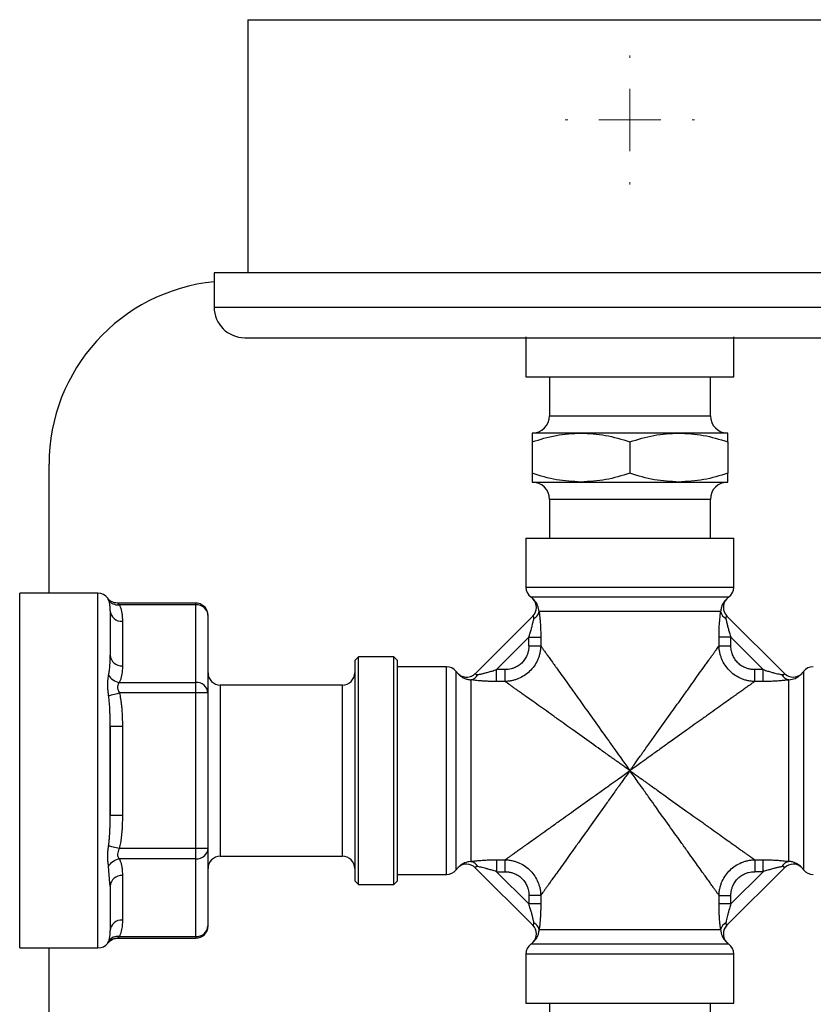
# Model space of a CAD drawing. Units: millimetres. Extents: x 17278 to 20039, y -631 to 1977.
# Drawn here: x 18090 to 18155, y 1582 to 1662 of the extents above; entities that cross this region are included whole.
import ezdxf

# ---------------------------------------------------------------- set-up
doc = ezdxf.new("R2010")
doc.units = ezdxf.units.MM
doc.layers.add('Dimensions', color=1, linetype='Continuous')
doc.styles.get("Standard").update_dxf_attribs({"font": 'arial.ttf'})
doc.dimstyles.get("Standard").update_dxf_attribs({"dimtxt": 0.18, "dimasz": 40, "dimexe": 0.18, "dimexo": 0.0625, "dimgap": 0.09, "dimtad": 0, "dimdec": 0, "dimzin": 0, "dimdsep": 46, "dimtxsty": 'Standard', "dimblk": 'ARCHTICK', "dimcen": 0.09, "dimadec": 0, "dimazin": 0, "dimtfac": 1, "dimtdec": 4, "dimtofl": 0, "dimtmove": 0, "dimatfit": 3, "dimfxl": 1, "dimtolj": 1, "dimtzin": 0, "dimarcsym": 0})

# ---------------------------------------------------------------- blocks, each defined once
blk = doc.blocks.new('SW_CENTERMARKSYMBOL_61')
at = {"color": 0, "linetype": 'Continuous', "lineweight": 0}
for p, q in [((0, 5.08), (0, 5.284)), ((0, 0), (0, 2.54)), ((-5.08, 0), (-5.284, 0)), ((0, 0), (-2.54, 0)), ((0, 0), (0, -2.54)), ((0, 0), (2.54, 0)), ((5.08, 0), (5.284, 0)), ((0, -5.08), (0, -5.284))]:
    blk.add_line(p, q, dxfattribs=at)
blk = doc.blocks.new('_ArchTick')
at = {"color": 0, "linetype": 'ByBlock', "const_width": 0.15}
blk.add_lwpolyline([(-0.5, -0.5), (0.5, 0.5)], dxfattribs=at)
blk = doc.blocks.new('*D513')
at = {"layer": 'Defpoints', "color": 0}
for p in [(17391.802, 1774.32), (17537.178, 1774.32), (18202.579, 992.21)]:
    blk.add_point(p, dxfattribs=at)
at = {"layer": 'Dimensions', "color": 0, "lineweight": -2}
for p, q in [((17537.116, 1774.32), (17391.622, 1774.32)), ((17391.802, 1774.32), (17391.802, 1405.235)), ((17391.802, 992.21), (17391.802, 1361.295)), ((18202.517, 992.21), (17391.622, 992.21))]:
    blk.add_line(p, q, dxfattribs=at)
at = {"layer": 'Dimensions', "color": 0, "lineweight": -2, "xscale": 40, "yscale": 40, "zscale": 40}
for p, rotation in [((17391.802, 1774.32), 90), ((17391.802, 992.21), 270)]:
    blk.add_blockref('_ArchTick', p, dxfattribs=dict(at, rotation=rotation))
at = {"layer": 'Dimensions', "color": 0, "insert": (17391.802, 1383.265), "char_height": 20, "attachment_point": 5, "rotation": 90}
blk.add_mtext('\\A1;782', dxfattribs=at)

msp = doc.modelspace()

# ---------------------------------------------------------------- linework, layer by layer
at = {"color": 7, "linetype": 'Continuous', "lineweight": 25}
for p, q in [((18108.829, 1662.06), (18108.829, 1641.36)), ((18106.079, 1641.36), (18106.079, 1638.56)), ((18174.079, 1641.36), (18106.079, 1641.36)), ((18131.579, 1636.128), (18131.579, 1632.86)), ((18148.579, 1632.86), (18148.579, 1636.128)), ((18131.579, 1632.86), (18148.579, 1632.86)), ((18133.499, 1632.86), (18133.499, 1629.68)), ((18146.659, 1629.68), (18146.659, 1632.86)), ((18136.079, 1628.26), (18132.079, 1628.26)), ((18144.079, 1628.26), (18136.079, 1628.26)), ((18148.079, 1628.26), (18144.079, 1628.26)), ((18132.079, 1627.545), (18132.079, 1624.974)), ((18140.079, 1627.545), (18140.079, 1624.974)), ((18148.079, 1627.545), (18148.079, 1624.974)), ((18092.579, 1615.16), (18092.579, 1625.71)), ((18132.079, 1624.26), (18136.079, 1624.26)), ((18136.079, 1624.26), (18144.079, 1624.26)), ((18144.079, 1624.26), (18148.079, 1624.26)), ((18133.499, 1622.84), (18133.499, 1619.66)), ((18146.659, 1619.66), (18146.659, 1622.84)), ((18131.579, 1619.66), (18131.579, 1615.66)), ((18131.579, 1619.66), (18148.579, 1619.66)), ((18148.579, 1615.66), (18148.579, 1619.66)), ((18096.579, 1615.16), (18090.179, 1615.16)), ((18104.579, 1614.362), (18098.176, 1614.362)), ((18104.579, 1614.228), (18098.329, 1614.228)), ((18104.579, 1607.877), (18104.579, 1614.228)), ((18105.579, 1607.011), (18105.579, 1613.362)), ((18147.502, 1613.66), (18132.656, 1613.66)), ((18098.579, 1612.872), (18098.579, 1609.232)), ((18132.143, 1613.303), (18127.429, 1608.588)), ((18152.722, 1608.596), (18148.015, 1613.303)), ((18129.176, 1608.921), (18131.818, 1611.563)), ((18131.818, 1611.563), (18132.79, 1611.563)), ((18131.818, 1610.865), (18131.818, 1611.563)), ((18132.79, 1611.563), (18132.79, 1610.865)), ((18147.368, 1610.865), (18147.368, 1611.563)), ((18148.34, 1611.563), (18147.368, 1611.563)), ((18148.34, 1610.865), (18148.34, 1611.563)), ((18148.34, 1611.563), (18150.982, 1608.921)), ((18131.818, 1610.865), (18132.79, 1610.865)), ((18097.65, 1609.786), (18097.578, 1609.901)), ((18117.879, 1609.96), (18117.579, 1609.66)), ((18117.579, 1609.66), (18117.579, 1591.66)), ((18120.779, 1609.96), (18117.879, 1609.96)), ((18117.879, 1591.36), (18117.879, 1609.96)), ((18121.079, 1609.66), (18120.779, 1609.96)), ((18120.779, 1591.36), (18120.779, 1609.96)), ((18121.079, 1591.66), (18121.079, 1609.66)), ((18125.079, 1609.16), (18121.079, 1609.16)), ((18129.176, 1607.949), (18129.176, 1608.921)), ((18129.874, 1608.921), (18129.176, 1608.921)), ((18129.874, 1607.949), (18129.874, 1608.921)), ((18150.284, 1607.949), (18150.284, 1608.921)), ((18150.982, 1608.921), (18150.284, 1608.921)), ((18150.982, 1607.949), (18150.982, 1608.921)), ((18098.329, 1607.877), (18104.579, 1607.877)), ((18104.579, 1607.011), (18104.579, 1607.877)), ((18127.079, 1608.083), (18127.079, 1593.237)), ((18129.874, 1607.949), (18129.176, 1607.949)), ((18150.982, 1607.949), (18150.284, 1607.949)), ((18153.079, 1593.237), (18153.079, 1608.083)), ((18104.579, 1607.011), (18098.329, 1607.011)), ((18104.579, 1594.309), (18104.579, 1607.011)), ((18105.286, 1607.011), (18104.579, 1607.011)), ((18105.579, 1607.011), (18105.286, 1607.011)), ((18105.579, 1594.309), (18105.579, 1607.011)), ((18116.579, 1607.66), (18106.579, 1607.66)), ((18097.579, 1604.3), (18098.579, 1604.3)), ((18097.579, 1597.02), (18097.579, 1604.3)), ((18098.579, 1604.3), (18098.579, 1597.02)), ((18097.579, 1597.02), (18098.579, 1597.02)), ((18098.329, 1594.309), (18104.579, 1594.309)), ((18104.579, 1593.443), (18104.579, 1594.309)), ((18104.579, 1594.309), (18105.579, 1594.309)), ((18105.579, 1587.958), (18105.579, 1594.309)), ((18104.579, 1593.443), (18098.329, 1593.443)), ((18104.579, 1587.092), (18104.579, 1593.443)), ((18106.579, 1593.66), (18116.579, 1593.66)), ((18129.176, 1593.37), (18129.874, 1593.37)), ((18129.176, 1593.37), (18129.176, 1592.398)), ((18129.874, 1592.398), (18129.874, 1593.37)), ((18150.284, 1593.37), (18150.982, 1593.37)), ((18150.284, 1593.37), (18150.284, 1592.398)), ((18150.982, 1592.398), (18150.982, 1593.37)), ((18127.436, 1592.724), (18132.143, 1588.017)), ((18129.176, 1592.398), (18129.874, 1592.398)), ((18131.818, 1589.757), (18129.176, 1592.398)), ((18148.015, 1588.017), (18152.722, 1592.724)), ((18150.982, 1592.398), (18148.34, 1589.757)), ((18150.982, 1592.398), (18150.284, 1592.398)), ((18098.579, 1592.088), (18098.579, 1588.447)), ((18117.579, 1591.66), (18117.879, 1591.36)), ((18120.779, 1591.36), (18121.079, 1591.66)), ((18121.079, 1592.16), (18125.079, 1592.16)), ((18097.579, 1591.221), (18097.563, 1591.428)), ((18097.578, 1591.423), (18097.65, 1591.542)), ((18117.879, 1591.36), (18120.779, 1591.36)), ((18132.79, 1590.455), (18131.818, 1590.455)), ((18131.818, 1590.455), (18131.818, 1589.757)), ((18132.79, 1590.455), (18132.79, 1589.757)), ((18147.368, 1589.757), (18147.368, 1590.455)), ((18147.368, 1590.455), (18148.34, 1590.455)), ((18148.34, 1589.757), (18148.34, 1590.455)), ((18132.79, 1589.757), (18131.818, 1589.757)), ((18148.34, 1589.757), (18147.368, 1589.757)), ((18132.656, 1587.66), (18147.502, 1587.66)), ((18098.176, 1586.958), (18104.579, 1586.958)), ((18098.329, 1587.092), (18104.579, 1587.092)), ((18104.579, 1587.092), (18104.579, 1586.958)), ((18090.179, 1586.16), (18096.579, 1586.16)), ((18092.579, 1562.766), (18092.579, 1586.16)), ((18097.509, 1586.698), (18097.577, 1586.752)), ((18131.579, 1585.66), (18131.579, 1581.66)), ((18148.579, 1581.66), (18148.579, 1585.66)), ((18131.579, 1581.66), (18148.579, 1581.66)), ((18133.499, 1581.66), (18133.499, 1578.48)), ((18146.659, 1578.48), (18146.659, 1581.66))]:
    msp.add_line(p, q, dxfattribs=at)
at = {"color": 8, "linetype": 'Continuous', "lineweight": 25}
for p, q in [((18108.829, 1662.06), (18139.925, 1662.06)), ((18139.925, 1662.06), (18171.329, 1662.06)), ((18106.079, 1638.56), (18174.079, 1638.56)), ((18133.499, 1629.68), (18146.659, 1629.68)), ((18146.659, 1622.84), (18133.499, 1622.84)), ((18090.179, 1586.16), (18090.179, 1615.159)), ((18096.579, 1586.16), (18096.579, 1615.16)), ((18131.579, 1615.66), (18148.579, 1615.66)), ((18097.454, 1614.61), (18097.382, 1614.753)), ((18104.579, 1614.228), (18104.579, 1614.362)), ((18131.98, 1614.86), (18148.179, 1614.86)), ((18147.368, 1611.563), (18147.392, 1612.479)), ((18125.079, 1592.16), (18125.079, 1609.16)), ((18125.879, 1592.56), (18125.879, 1608.76)), ((18154.279, 1608.76), (18154.279, 1592.56)), ((18106.579, 1607.659), (18106.579, 1593.66)), ((18116.579, 1593.66), (18116.579, 1607.66)), ((18097.563, 1591.428), (18097.454, 1592.847)), ((18148.179, 1586.46), (18131.979, 1586.46)), ((18148.579, 1585.66), (18131.579, 1585.66))]:
    msp.add_line(p, q, dxfattribs=at)
at = {"color": 7, "linetype": 'Continuous', "lineweight": 25, "flags": 128}
msp.add_lwpolyline([(18147.368, 1610.865), (18147.421, 1610.865), (18147.499, 1610.865), (18147.6, 1610.865), (18147.722, 1610.865), (18147.861, 1610.865), (18148.013, 1610.865), (18148.174, 1610.865), (18148.34, 1610.865)], dxfattribs=at)
at = {"color": 7, "linetype": 'Continuous', "lineweight": 25}
for centre in [(17990.079, 1474.91), (18290.079, 1474.91)]:
    msp.add_circle(centre, 135, dxfattribs=at)
for centre, radius, start, end in [((18107.579, 1625.71), 15, 95.73917, 180), ((18108.579, 1638.56), 2.5, 180, 270), ((18132.079, 1629.68), 1.42, 270, 0), ((18148.079, 1629.68), 1.42, 180, 270), ((18132.079, 1622.84), 1.42, 0, 90), ((18148.079, 1622.84), 1.42, 90, 180), ((18096.579, 1614.16), 1, 36.45259, 90), ((18132.579, 1615.66), 1, 180, 233.1301), ((18147.579, 1615.66), 1, 306.8699, 0), ((18104.59, 1613.145), 1.082, 49.96278, 90.5701), ((18131.079, 1613.66), 1.5, 44.40525, 53.1301), ((18131.436, 1614.01), 1, 315, 44.40958), ((18148.722, 1614.01), 1, 135.59042, 225), ((18149.079, 1613.66), 1.5, 126.8699, 135.54988), ((18098.516, 1613.81), 0.94, 184.40128, 273.8116), ((18104.766, 1613.349), 0.813, 0.87949, 50.2436), ((18131.867, 1613.816), 0.804, 296.70261, 348.78445), ((18148.291, 1613.816), 0.804, 191.21284, 243.30009), ((18098.516, 1610.17), 0.94, 184.40172, 273.81117), ((18106.579, 1608.66), 1, 180, 270), ((18116.579, 1608.66), 1, 270, 0), ((18125.079, 1608.16), 1, 36.8699, 90), ((18127.079, 1609.66), 1.5, 216.8699, 225.54988), ((18126.923, 1608.872), 0.804, 281.2132, 333.29973), ((18153.235, 1608.872), 0.804, 206.70115, 258.78591), ((18153.429, 1609.303), 1, 225, 314.40958), ((18153.079, 1609.66), 1.5, 314.40525, 323.1301), ((18155.079, 1608.16), 1, 90, 143.1301), ((18104.641, 1606.938), 0.94, 4.40199, 93.81132), ((18104.766, 1594.321), 0.813, 309.75597, 359.11986), ((18104.59, 1594.525), 1.082, 269.42863, 310.04063), ((18106.579, 1592.66), 1, 90, 180), ((18116.579, 1592.66), 1, 0, 90), ((18126.923, 1592.448), 0.804, 26.70172, 78.78534), ((18153.235, 1592.448), 0.804, 101.21555, 153.29739), ((18125.079, 1593.16), 1, 270, 323.1301), ((18127.079, 1591.66), 1.5, 134.40525, 143.1301), ((18126.729, 1592.017), 1, 45, 134.40958), ((18153.429, 1592.017), 1, 45.59042, 135), ((18153.079, 1591.66), 1.5, 36.8699, 45.54988), ((18155.079, 1593.16), 1, 216.8699, 270), ((18098.516, 1591.149), 0.94, 86.1884, 175.59872), ((18098.516, 1587.509), 0.94, 86.1884, 175.59872), ((18104.579, 1587.958), 1, 270, 0), ((18104.641, 1588.03), 0.94, 266.18868, 355.59801), ((18131.436, 1587.31), 1, 315.59042, 45), ((18131.867, 1587.503), 0.804, 11.2179, 63.29504), ((18148.291, 1587.503), 0.804, 116.70225, 168.78481), ((18148.722, 1587.31), 1, 135, 224.40958), ((18098.178, 1585.958), 1, 90, 143.06899), ((18098.182, 1586.237), 0.867, 80.22647, 147.05466), ((18096.579, 1587.16), 1, 270, 323.04131), ((18132.579, 1585.66), 1, 126.8699, 180), ((18131.079, 1587.66), 1.5, 306.8699, 315.54988), ((18149.079, 1587.66), 1.5, 224.40525, 233.1301), ((18147.579, 1585.66), 1, 0, 53.1301)]:
    msp.add_arc(centre, radius, start, end, dxfattribs=at)
for points, knots in [([(18108.579, 1636.06), (18108.579, 1636.06), (18111.898, 1636.06), (18123.712, 1636.06), (18131.725, 1636.06), (18140.079, 1636.06)], [0, 0, 0, 0, 0.5, 0.5, 1, 1, 1, 1]), ([(18140.079, 1636.06), (18148.433, 1636.06), (18156.446, 1636.06), (18168.26, 1636.06), (18171.579, 1636.06), (18171.579, 1636.06)], [0, 0, 0, 0, 0.5, 0.5, 1, 1, 1, 1]), ([(18132.079, 1627.545), (18132.729, 1627.745), (18134.04, 1628.148), (18135.395, 1628.222), (18136.079, 1628.26)], [0, 0, 0, 0, 0.495456, 1, 1, 1, 1]), ([(18132.079, 1628.26), (18132.079, 1628.224), (18132.079, 1628.151), (18132.079, 1627.749), (18132.079, 1627.545)], [0, 0, 0, 0, 0.494504, 1, 1, 1, 1]), ([(18136.079, 1628.26), (18136.749, 1628.224), (18138.105, 1628.151), (18139.416, 1627.749), (18140.079, 1627.545)], [0, 0, 0, 0, 0.494514, 1, 1, 1, 1]), ([(18140.079, 1627.545), (18140.729, 1627.745), (18142.04, 1628.148), (18143.395, 1628.222), (18144.079, 1628.26)], [0, 0, 0, 0, 0.495456, 1, 1, 1, 1]), ([(18144.079, 1628.26), (18144.749, 1628.224), (18146.105, 1628.151), (18147.416, 1627.749), (18148.079, 1627.545)], [0, 0, 0, 0, 0.494514, 1, 1, 1, 1]), ([(18148.079, 1627.545), (18148.079, 1627.745), (18148.079, 1628.148), (18148.079, 1628.222), (18148.079, 1628.26)], [0, 0, 0, 0, 0.495457, 1, 1, 1, 1]), ([(18136.079, 1624.26), (18135.409, 1624.296), (18134.053, 1624.369), (18132.742, 1624.771), (18132.079, 1624.974)], [0, 0, 0, 0, 0.494515, 1, 1, 1, 1]), ([(18132.079, 1624.974), (18132.079, 1624.775), (18132.079, 1624.372), (18132.079, 1624.297), (18132.079, 1624.26)], [0, 0, 0, 0, 0.495458, 1, 1, 1, 1]), ([(18140.079, 1624.974), (18139.429, 1624.775), (18138.118, 1624.372), (18136.763, 1624.297), (18136.079, 1624.26)], [0, 0, 0, 0, 0.495458, 1, 1, 1, 1]), ([(18144.079, 1624.26), (18143.409, 1624.296), (18142.053, 1624.369), (18140.742, 1624.771), (18140.079, 1624.974)], [0, 0, 0, 0, 0.494515, 1, 1, 1, 1]), ([(18148.079, 1624.974), (18147.429, 1624.775), (18146.118, 1624.372), (18144.763, 1624.297), (18144.079, 1624.26)], [0, 0, 0, 0, 0.495458, 1, 1, 1, 1]), ([(18148.079, 1624.26), (18148.079, 1624.296), (18148.079, 1624.369), (18148.079, 1624.771), (18148.079, 1624.974)], [0, 0, 0, 0, 0.4945048, 1, 1, 1, 1]), ([(18098.184, 1614.362), (18098.093, 1614.368), (18097.905, 1614.38), (18097.662, 1614.477), (18097.476, 1614.607), (18097.416, 1614.698), (18097.388, 1614.741)], [0, 0, 0, 0, 0.244882, 0.501515, 0.763528, 1, 1, 1, 1]), ([(18097.579, 1613.738), (18097.579, 1613.796), (18097.578, 1613.911), (18097.57, 1614.073), (18097.555, 1614.225), (18097.532, 1614.364), (18097.501, 1614.492), (18097.469, 1614.572), (18097.454, 1614.61)], [0, 0, 0, 0, 0.18321, 0.361006, 0.533465, 0.698141, 0.853655, 1, 1, 1, 1]), ([(18097.454, 1614.61), (18097.524, 1614.49), (18097.641, 1614.376), (18097.953, 1614.232), (18098.145, 1614.205), (18098.329, 1614.228)], [0, 0, 0, 0, 0.5, 0.5, 1, 1, 1, 1]), ([(18098.329, 1614.228), (18098.347, 1614.189), (18098.384, 1614.109), (18098.429, 1613.986), (18098.469, 1613.857), (18098.502, 1613.722), (18098.541, 1613.52), (18098.573, 1613.236), (18098.577, 1612.999), (18098.579, 1612.872)], [0, 0, 0, 0, 0.0877925, 0.1794863, 0.2751838, 0.374975, 0.4789393, 0.7217018, 1, 1, 1, 1]), ([(18105.335, 1614.016), (18105.24, 1614.104), (18105.094, 1614.238), (18104.825, 1614.344), (18104.668, 1614.349), (18104.58, 1614.353)], [0, 0, 0, 0, 0.451034, 0.690707, 1, 1, 1, 1]), ([(18132.656, 1613.66), (18132.628, 1613.837), (18132.58, 1614.14), (18132.406, 1614.426), (18132.331, 1614.512), (18132.312, 1614.533)], [0, 0, 0, 0, 0.510113, 0.87618, 1, 1, 1, 1]), ([(18147.842, 1614.531), (18147.833, 1614.522), (18147.769, 1614.45), (18147.644, 1614.246), (18147.535, 1613.955), (18147.513, 1613.761), (18147.502, 1613.66)], [0, 0, 0, 0, 0.060498, 0.443634, 0.712161, 1, 1, 1, 1]), ([(18105.578, 1613.362), (18105.568, 1613.476), (18105.548, 1613.717), (18105.408, 1613.914), (18105.335, 1614.016)], [0, 0, 0, 0, 0.4787586, 1, 1, 1, 1]), ([(18132.656, 1613.66), (18132.66, 1613.628), (18132.669, 1613.563), (18132.682, 1613.459), (18132.695, 1613.348), (18132.707, 1613.231), (18132.72, 1613.106), (18132.732, 1612.975), (18132.749, 1612.756), (18132.77, 1612.438), (18132.787, 1612.009), (18132.789, 1611.714), (18132.79, 1611.563)], [0, 0, 0, 0, 0.057526, 0.115806, 0.175073, 0.235548, 0.297442, 0.360947, 0.426246, 0.609201, 0.799563, 1, 1, 1, 1]), ([(18147.392, 1612.479), (18147.405, 1612.677), (18147.433, 1613.11), (18147.478, 1613.467), (18147.502, 1613.66)], [0, 0, 0, 0, 0.458235, 1, 1, 1, 1]), ([(18131.818, 1611.563), (18131.838, 1611.624), (18131.877, 1611.744), (18131.931, 1611.918), (18131.98, 1612.081), (18132.024, 1612.233), (18132.062, 1612.374), (18132.106, 1612.541), (18132.151, 1612.728), (18132.195, 1612.928), (18132.218, 1613.043), (18132.228, 1613.098)], [0, 0, 0, 0, 0.116753, 0.226599, 0.32957, 0.425705, 0.515052, 0.597669, 0.745937, 0.879744, 1, 1, 1, 1]), ([(18132.228, 1613.098), (18132.23, 1613.112), (18132.234, 1613.141), (18132.232, 1613.179), (18132.224, 1613.213), (18132.21, 1613.242), (18132.186, 1613.274), (18132.161, 1613.293), (18132.146, 1613.302), (18132.144, 1613.302), (18132.143, 1613.303)], [0, 0, 0, 0, 0.081745, 0.166035, 0.255193, 0.357187, 0.475809, 0.710121, 0.875349, 1, 1, 1, 1]), ([(18148.015, 1613.303), (18148.014, 1613.302), (18148.013, 1613.302), (18148, 1613.295), (18147.977, 1613.279), (18147.953, 1613.249), (18147.935, 1613.215), (18147.922, 1613.168), (18147.927, 1613.12), (18147.93, 1613.098)], [0, 0, 0, 0, 0.114793, 0.25445, 0.487464, 0.615478, 0.723289, 0.867013, 1, 1, 1, 1]), ([(18147.93, 1613.098), (18147.936, 1613.068), (18147.947, 1613.006), (18147.969, 1612.904), (18147.993, 1612.791), (18148.022, 1612.668), (18148.054, 1612.535), (18148.091, 1612.393), (18148.146, 1612.19), (18148.227, 1611.911), (18148.301, 1611.685), (18148.34, 1611.563)], [0, 0, 0, 0, 0.0670212, 0.1385696, 0.2148547, 0.2960495, 0.3822972, 0.4737175, 0.5704108, 0.7684693, 1, 1, 1, 1]), ([(18132.79, 1610.865), (18132.787, 1610.809), (18132.783, 1610.699), (18132.766, 1610.537), (18132.741, 1610.381), (18132.709, 1610.23), (18132.67, 1610.086), (18132.626, 1609.949), (18132.578, 1609.819), (18132.468, 1609.561), (18132.258, 1609.196), (18131.897, 1608.776), (18131.467, 1608.43), (18131.067, 1608.215), (18130.726, 1608.088), (18130.462, 1608.016), (18130.175, 1607.965), (18129.976, 1607.954), (18129.874, 1607.949)], [0, 0, 0, 0, 0.036892, 0.072766, 0.107604, 0.141393, 0.174126, 0.205801, 0.236415, 0.265969, 0.390635, 0.51107, 0.629117, 0.751739, 0.808193, 0.868405, 0.932362, 1, 1, 1, 1]), ([(18131.818, 1610.865), (18131.817, 1610.819), (18131.815, 1610.727), (18131.801, 1610.591), (18131.779, 1610.456), (18131.747, 1610.325), (18131.706, 1610.195), (18131.628, 1609.995), (18131.485, 1609.735), (18131.243, 1609.452), (18130.953, 1609.221), (18130.658, 1609.07), (18130.381, 1608.979), (18130.13, 1608.93), (18129.96, 1608.924), (18129.874, 1608.921)], [0, 0, 0, 0, 0.045263, 0.08996, 0.134294, 0.178474, 0.222709, 0.267208, 0.389303, 0.510856, 0.630239, 0.750584, 0.833144, 0.915829, 1, 1, 1, 1]), ([(18132.79, 1610.865), (18132.807, 1610.841), (18132.841, 1610.793), (18132.9, 1610.711), (18132.964, 1610.621), (18133.034, 1610.522), (18133.11, 1610.416), (18133.192, 1610.3), (18133.281, 1610.177), (18133.375, 1610.045), (18133.475, 1609.904), (18133.582, 1609.756), (18133.694, 1609.598), (18133.812, 1609.433), (18133.937, 1609.259), (18134.141, 1608.973), (18134.443, 1608.549), (18134.862, 1607.963), (18135.328, 1607.311), (18135.956, 1606.432), (18136.794, 1605.257), (18137.641, 1604.074), (18138.364, 1603.06), (18138.883, 1602.335), (18139.461, 1601.524), (18139.852, 1600.978), (18140.079, 1600.66)], [0, 0, 0, 0, 0.015333, 0.030928, 0.046802, 0.062971, 0.07945, 0.096254, 0.113396, 0.13089, 0.148747, 0.166979, 0.185596, 0.20461, 0.224028, 0.24386, 0.298066, 0.356224, 0.418438, 0.48479, 0.599946, 0.733293, 0.793421, 0.860898, 0.919143, 1, 1, 1, 1]), ([(18140.079, 1600.66), (18140.171, 1600.789), (18140.346, 1601.034), (18140.594, 1601.38), (18140.812, 1601.686), (18141.001, 1601.95), (18141.316, 1602.391), (18141.742, 1602.987), (18142.481, 1604.023), (18143.334, 1605.215), (18144.171, 1606.389), (18144.799, 1607.267), (18145.265, 1607.92), (18145.685, 1608.507), (18146.022, 1608.981), (18146.291, 1609.357), (18146.502, 1609.652), (18146.695, 1609.921), (18146.868, 1610.163), (18147.022, 1610.379), (18147.157, 1610.568), (18147.274, 1610.732), (18147.337, 1610.821), (18147.368, 1610.865)], [0, 0, 0, 0, 0.0328547, 0.0622565, 0.0882056, 0.1107017, 0.1297451, 0.2006739, 0.2632696, 0.3963135, 0.5112578, 0.577489, 0.6396011, 0.6976759, 0.7518132, 0.7869372, 0.8207671, 0.8533558, 0.8847622, 0.9150522, 0.9442994, 0.9725853, 1, 1, 1, 1]), ([(18150.284, 1607.949), (18150.228, 1607.951), (18150.118, 1607.956), (18149.956, 1607.973), (18149.799, 1607.998), (18149.648, 1608.03), (18149.504, 1608.069), (18149.367, 1608.113), (18149.236, 1608.162), (18148.977, 1608.273), (18148.611, 1608.483), (18148.19, 1608.847), (18147.845, 1609.278), (18147.631, 1609.678), (18147.506, 1610.018), (18147.435, 1610.281), (18147.384, 1610.565), (18147.374, 1610.763), (18147.368, 1610.865)], [0, 0, 0, 0, 0.036935, 0.072861, 0.107759, 0.141617, 0.17443, 0.206192, 0.236902, 0.266562, 0.39172, 0.512758, 0.630752, 0.753382, 0.809441, 0.869248, 0.932789, 1, 1, 1, 1]), ([(18150.284, 1608.921), (18150.238, 1608.922), (18150.146, 1608.924), (18150.009, 1608.938), (18149.875, 1608.96), (18149.743, 1608.992), (18149.613, 1609.033), (18149.412, 1609.112), (18149.152, 1609.256), (18148.868, 1609.499), (18148.637, 1609.79), (18148.487, 1610.085), (18148.398, 1610.361), (18148.349, 1610.61), (18148.343, 1610.78), (18148.34, 1610.865)], [0, 0, 0, 0, 0.04538, 0.090183, 0.134614, 0.17888, 0.223195, 0.26777, 0.390462, 0.51254, 0.631909, 0.752242, 0.834254, 0.916395, 1, 1, 1, 1]), ([(18097.454, 1608.472), (18097.466, 1608.535), (18097.49, 1608.662), (18097.517, 1608.858), (18097.55, 1609.163), (18097.575, 1609.583), (18097.578, 1609.923), (18097.579, 1610.098)], [0, 0, 0, 0, 0.111425, 0.228433, 0.351021, 0.665474, 1, 1, 1, 1]), ([(18098.579, 1609.232), (18098.578, 1609.154), (18098.577, 1609.003), (18098.563, 1608.786), (18098.537, 1608.562), (18098.493, 1608.332), (18098.426, 1608.097), (18098.361, 1607.948), (18098.329, 1607.877)], [0, 0, 0, 0, 0.172667, 0.33186, 0.477672, 0.665204, 0.839142, 1, 1, 1, 1]), ([(18126.029, 1608.588), (18126.113, 1608.506), (18126.218, 1608.433), (18126.46, 1608.33), (18126.597, 1608.302), (18126.871, 1608.303), (18127.008, 1608.333), (18127.249, 1608.438), (18127.353, 1608.513), (18127.436, 1608.596)], [0, 0, 0, 0, 0.25, 0.25, 0.5, 0.5, 0.75, 0.75, 1, 1, 1, 1]), ([(18127.436, 1608.596), (18127.436, 1608.595), (18127.437, 1608.594), (18127.444, 1608.581), (18127.46, 1608.558), (18127.489, 1608.533), (18127.523, 1608.515), (18127.571, 1608.503), (18127.618, 1608.508), (18127.641, 1608.511)], [0, 0, 0, 0, 0.114793, 0.25445, 0.487464, 0.615478, 0.723289, 0.867013, 1, 1, 1, 1]), ([(18127.641, 1608.511), (18127.671, 1608.516), (18127.733, 1608.528), (18127.835, 1608.549), (18127.948, 1608.574), (18128.07, 1608.602), (18128.203, 1608.635), (18128.346, 1608.671), (18128.549, 1608.726), (18128.827, 1608.808), (18129.054, 1608.881), (18129.176, 1608.921)], [0, 0, 0, 0, 0.0670212, 0.1385696, 0.2148547, 0.2960495, 0.3822972, 0.4737175, 0.5704108, 0.7684693, 1, 1, 1, 1]), ([(18150.982, 1608.921), (18151.043, 1608.901), (18151.163, 1608.862), (18151.337, 1608.807), (18151.501, 1608.758), (18151.653, 1608.715), (18151.794, 1608.676), (18151.961, 1608.633), (18152.148, 1608.588), (18152.347, 1608.544), (18152.462, 1608.521), (18152.517, 1608.511)], [0, 0, 0, 0, 0.116867, 0.226815, 0.329878, 0.426093, 0.515509, 0.598186, 0.746247, 0.879883, 1, 1, 1, 1]), ([(18152.517, 1608.511), (18152.531, 1608.509), (18152.56, 1608.504), (18152.598, 1608.507), (18152.632, 1608.515), (18152.662, 1608.529), (18152.693, 1608.553), (18152.712, 1608.578), (18152.721, 1608.593), (18152.722, 1608.595), (18152.722, 1608.596)], [0, 0, 0, 0, 0.081755, 0.166201, 0.255663, 0.357362, 0.476275, 0.709838, 0.875621, 1, 1, 1, 1]), ([(18097.454, 1606.798), (18097.446, 1606.854), (18097.431, 1606.966), (18097.412, 1607.131), (18097.396, 1607.293), (18097.385, 1607.45), (18097.379, 1607.604), (18097.377, 1607.794), (18097.387, 1608.015), (18097.414, 1608.258), (18097.44, 1608.401), (18097.454, 1608.472)], [0, 0, 0, 0, 0.088543, 0.176466, 0.263935, 0.35112, 0.438195, 0.525333, 0.682837, 0.840727, 1, 1, 1, 1]), ([(18097.454, 1608.472), (18097.529, 1608.325), (18097.655, 1608.179), (18097.97, 1607.964), (18098.157, 1607.898), (18098.329, 1607.877)], [0, 0, 0, 0, 0.5, 0.5, 1, 1, 1, 1]), ([(18098.329, 1607.877), (18098.314, 1607.86), (18098.285, 1607.828), (18098.249, 1607.775), (18098.202, 1607.686), (18098.164, 1607.535), (18098.194, 1607.337), (18098.259, 1607.161), (18098.304, 1607.064), (18098.329, 1607.011)], [0, 0, 0, 0, 0.097136, 0.182596, 0.25657, 0.476665, 0.709228, 0.83873, 1, 1, 1, 1]), ([(18126.208, 1608.423), (18126.217, 1608.414), (18126.289, 1608.349), (18126.493, 1608.225), (18126.784, 1608.115), (18126.978, 1608.094), (18127.079, 1608.083)], [0, 0, 0, 0, 0.060493, 0.44363, 0.712173, 1, 1, 1, 1]), ([(18128.26, 1607.973), (18128.209, 1607.976), (18128.108, 1607.981), (18127.96, 1607.992), (18127.818, 1608.003), (18127.649, 1608.017), (18127.459, 1608.036), (18127.256, 1608.06), (18127.137, 1608.075), (18127.079, 1608.083)], [0, 0, 0, 0, 0.118342, 0.23387, 0.34687, 0.457648, 0.646044, 0.826127, 1, 1, 1, 1]), ([(18140.079, 1600.66), (18139.963, 1600.743), (18139.741, 1600.901), (18139.424, 1601.128), (18139.136, 1601.334), (18138.878, 1601.518), (18138.649, 1601.681), (18138.243, 1601.971), (18137.678, 1602.375), (18136.665, 1603.098), (18135.482, 1603.945), (18134.307, 1604.783), (18133.428, 1605.411), (18132.776, 1605.877), (18132.189, 1606.296), (18131.719, 1606.631), (18131.349, 1606.895), (18131.061, 1607.101), (18130.798, 1607.289), (18130.562, 1607.458), (18130.35, 1607.609), (18130.165, 1607.741), (18130.004, 1607.856), (18129.917, 1607.919), (18129.874, 1607.949)], [0, 0, 0, 0, 0.029467, 0.056422, 0.080865, 0.102794, 0.122211, 0.139116, 0.206591, 0.266723, 0.400069, 0.515229, 0.581582, 0.643796, 0.701955, 0.756164, 0.790605, 0.823797, 0.855789, 0.88664, 0.916411, 0.945175, 0.973009, 1, 1, 1, 1]), ([(18150.284, 1607.949), (18150.26, 1607.932), (18150.211, 1607.897), (18150.128, 1607.837), (18150.036, 1607.772), (18149.936, 1607.701), (18149.827, 1607.623), (18149.709, 1607.539), (18149.582, 1607.449), (18149.447, 1607.352), (18149.304, 1607.249), (18149.151, 1607.14), (18148.99, 1607.025), (18148.821, 1606.904), (18148.642, 1606.776), (18148.352, 1606.569), (18147.926, 1606.265), (18147.339, 1605.846), (18146.686, 1605.38), (18145.808, 1604.752), (18144.634, 1603.914), (18143.442, 1603.062), (18142.407, 1602.323), (18141.674, 1601.799), (18140.886, 1601.237), (18140.376, 1600.872), (18140.079, 1600.66)], [0, 0, 0, 0, 0.015561, 0.031393, 0.047516, 0.063945, 0.080697, 0.097787, 0.115229, 0.133036, 0.151222, 0.169797, 0.188774, 0.208162, 0.227972, 0.248212, 0.302345, 0.360418, 0.42253, 0.488762, 0.6037, 0.736745, 0.799336, 0.870267, 0.924343, 1, 1, 1, 1]), ([(18153.079, 1608.083), (18153.047, 1608.079), (18152.983, 1608.07), (18152.878, 1608.057), (18152.768, 1608.044), (18152.65, 1608.031), (18152.526, 1608.019), (18152.395, 1608.007), (18152.177, 1607.989), (18151.858, 1607.969), (18151.429, 1607.952), (18151.133, 1607.95), (18150.982, 1607.949)], [0, 0, 0, 0, 0.057459, 0.115671, 0.174868, 0.23527, 0.297087, 0.360513, 0.425726, 0.608838, 0.799369, 1, 1, 1, 1]), ([(18153.079, 1608.083), (18153.256, 1608.111), (18153.56, 1608.159), (18153.846, 1608.333), (18153.931, 1608.408), (18153.952, 1608.426)], [0, 0, 0, 0, 0.511242, 0.877309, 1, 1, 1, 1]), ([(18097.454, 1606.798), (18097.524, 1606.815), (18097.641, 1606.843), (18097.953, 1606.919), (18098.145, 1606.966), (18098.329, 1607.011)], [0, 0, 0, 0, 0.5, 0.5, 1, 1, 1, 1]), ([(18098.329, 1607.011), (18098.348, 1606.929), (18098.386, 1606.762), (18098.433, 1606.503), (18098.474, 1606.232), (18098.508, 1605.946), (18098.544, 1605.541), (18098.574, 1604.991), (18098.577, 1604.54), (18098.579, 1604.3)], [0, 0, 0, 0, 0.091986, 0.188293, 0.289038, 0.39432, 0.504231, 0.735887, 1, 1, 1, 1]), ([(18097.579, 1604.3), (18097.579, 1604.446), (18097.578, 1604.734), (18097.571, 1605.159), (18097.557, 1605.583), (18097.535, 1606.002), (18097.503, 1606.409), (18097.47, 1606.671), (18097.454, 1606.798)], [0, 0, 0, 0, 0.174154, 0.343502, 0.508111, 0.682104, 0.846069, 1, 1, 1, 1]), ([(18129.874, 1593.37), (18129.898, 1593.388), (18129.947, 1593.423), (18130.03, 1593.482), (18130.122, 1593.547), (18130.222, 1593.619), (18130.331, 1593.696), (18130.448, 1593.78), (18130.574, 1593.87), (18130.709, 1593.966), (18130.852, 1594.069), (18131.004, 1594.177), (18131.165, 1594.292), (18131.334, 1594.413), (18131.512, 1594.54), (18131.802, 1594.748), (18132.228, 1595.052), (18132.817, 1595.472), (18133.471, 1595.94), (18134.351, 1596.569), (18135.526, 1597.407), (18136.718, 1598.26), (18137.754, 1598.999), (18138.487, 1599.523), (18139.273, 1600.084), (18139.782, 1600.448), (18140.079, 1600.66)], [0, 0, 0, 0, 0.015535, 0.031341, 0.047436, 0.063837, 0.080559, 0.097618, 0.115028, 0.132802, 0.150953, 0.169492, 0.188431, 0.20778, 0.227549, 0.247747, 0.30199, 0.360192, 0.422455, 0.488861, 0.60387, 0.737013, 0.79959, 0.870513, 0.924482, 1, 1, 1, 1]), ([(18140.079, 1600.66), (18139.987, 1600.531), (18139.812, 1600.287), (18139.565, 1599.941), (18139.347, 1599.636), (18139.159, 1599.372), (18138.844, 1598.931), (18138.418, 1598.335), (18137.679, 1597.299), (18136.826, 1596.107), (18135.988, 1594.932), (18135.359, 1594.052), (18134.891, 1593.398), (18134.471, 1592.809), (18134.133, 1592.335), (18133.864, 1591.959), (18133.654, 1591.665), (18133.462, 1591.397), (18133.289, 1591.155), (18133.135, 1590.939), (18133.001, 1590.751), (18132.884, 1590.587), (18132.821, 1590.498), (18132.79, 1590.455)], [0, 0, 0, 0, 0.032795, 0.062143, 0.088042, 0.110494, 0.129498, 0.20042, 0.263002, 0.396144, 0.511158, 0.577563, 0.639827, 0.698031, 0.752278, 0.787329, 0.821091, 0.853616, 0.884963, 0.915198, 0.944393, 0.972631, 1, 1, 1, 1]), ([(18140.079, 1600.66), (18140.195, 1600.577), (18140.418, 1600.418), (18140.736, 1600.19), (18141.025, 1599.984), (18141.284, 1599.799), (18141.513, 1599.635), (18141.921, 1599.344), (18142.486, 1598.94), (18143.5, 1598.216), (18144.684, 1597.369), (18145.859, 1596.531), (18146.736, 1595.904), (18147.387, 1595.44), (18147.972, 1595.022), (18148.44, 1594.687), (18148.81, 1594.423), (18149.098, 1594.217), (18149.36, 1594.03), (18149.597, 1593.861), (18149.808, 1593.71), (18149.993, 1593.578), (18150.154, 1593.463), (18150.241, 1593.401), (18150.284, 1593.37)], [0, 0, 0, 0, 0.0295632, 0.0566063, 0.0811293, 0.1031321, 0.1226149, 0.1395775, 0.2071312, 0.2673377, 0.4007729, 0.5160061, 0.5821827, 0.6442376, 0.7022549, 0.7563375, 0.7907537, 0.823921, 0.8558905, 0.8867189, 0.9164696, 0.9452132, 0.9730279, 1, 1, 1, 1]), ([(18147.368, 1590.455), (18147.351, 1590.478), (18147.317, 1590.527), (18147.259, 1590.609), (18147.194, 1590.698), (18147.124, 1590.797), (18147.048, 1590.904), (18146.966, 1591.019), (18146.878, 1591.142), (18146.784, 1591.274), (18146.683, 1591.414), (18146.577, 1591.563), (18146.465, 1591.72), (18146.346, 1591.885), (18146.222, 1592.059), (18146.018, 1592.345), (18145.717, 1592.767), (18145.299, 1593.352), (18144.835, 1594.002), (18144.207, 1594.88), (18143.37, 1596.054), (18142.522, 1597.239), (18141.798, 1598.253), (18141.279, 1598.98), (18140.699, 1599.792), (18140.307, 1600.341), (18140.079, 1600.66)], [0, 0, 0, 0, 0.015323, 0.030907, 0.04677, 0.062927, 0.079395, 0.096187, 0.113317, 0.130798, 0.148643, 0.166862, 0.185466, 0.204465, 0.223869, 0.243686, 0.297767, 0.355783, 0.417837, 0.484014, 0.599243, 0.732678, 0.792881, 0.860436, 0.918878, 1, 1, 1, 1]), ([(18097.454, 1594.522), (18097.466, 1594.612), (18097.49, 1594.798), (18097.516, 1595.082), (18097.538, 1595.378), (18097.555, 1595.685), (18097.566, 1596.003), (18097.574, 1596.332), (18097.578, 1596.672), (18097.579, 1596.903), (18097.579, 1597.02)], [0, 0, 0, 0, 0.110449, 0.225032, 0.343758, 0.466639, 0.593688, 0.72492, 0.860351, 1, 1, 1, 1]), ([(18098.579, 1597.02), (18098.578, 1596.867), (18098.577, 1596.574), (18098.564, 1596.152), (18098.539, 1595.707), (18098.496, 1595.242), (18098.428, 1594.76), (18098.361, 1594.455), (18098.329, 1594.309)], [0, 0, 0, 0, 0.16771, 0.322542, 0.464582, 0.657176, 0.835467, 1, 1, 1, 1]), ([(18097.454, 1592.847), (18097.446, 1592.886), (18097.431, 1592.964), (18097.412, 1593.091), (18097.396, 1593.223), (18097.385, 1593.36), (18097.379, 1593.503), (18097.377, 1593.691), (18097.387, 1593.928), (18097.413, 1594.219), (18097.44, 1594.42), (18097.454, 1594.522)], [0, 0, 0, 0, 0.088423, 0.176228, 0.263579, 0.350647, 0.437603, 0.524622, 0.682356, 0.840481, 1, 1, 1, 1]), ([(18097.454, 1594.522), (18097.529, 1594.503), (18097.655, 1594.473), (18097.97, 1594.396), (18098.157, 1594.351), (18098.329, 1594.309)], [0, 0, 0, 0, 0.5, 0.5, 1, 1, 1, 1]), ([(18098.329, 1594.309), (18098.314, 1594.277), (18098.285, 1594.216), (18098.249, 1594.13), (18098.202, 1594.003), (18098.164, 1593.822), (18098.195, 1593.648), (18098.259, 1593.524), (18098.304, 1593.472), (18098.329, 1593.443)], [0, 0, 0, 0, 0.097326, 0.18294, 0.257032, 0.477328, 0.709679, 0.838993, 1, 1, 1, 1]), ([(18097.454, 1592.847), (18097.524, 1592.985), (18097.641, 1593.127), (18097.953, 1593.347), (18098.145, 1593.421), (18098.329, 1593.443)], [0, 0, 0, 0, 0.5, 0.5, 1, 1, 1, 1]), ([(18098.329, 1593.443), (18098.347, 1593.405), (18098.382, 1593.327), (18098.427, 1593.207), (18098.466, 1593.082), (18098.499, 1592.951), (18098.539, 1592.748), (18098.573, 1592.46), (18098.577, 1592.217), (18098.579, 1592.088)], [0, 0, 0, 0, 0.085843, 0.175265, 0.26836, 0.365215, 0.465903, 0.714968, 1, 1, 1, 1]), ([(18127.079, 1593.237), (18126.902, 1593.209), (18126.599, 1593.161), (18126.312, 1592.987), (18126.227, 1592.912), (18126.205, 1592.893)], [0, 0, 0, 0, 0.510107, 0.876173, 1, 1, 1, 1]), ([(18127.079, 1593.237), (18127.111, 1593.241), (18127.175, 1593.25), (18127.28, 1593.263), (18127.391, 1593.276), (18127.508, 1593.288), (18127.632, 1593.301), (18127.763, 1593.312), (18127.982, 1593.33), (18128.301, 1593.351), (18128.729, 1593.367), (18129.025, 1593.369), (18129.176, 1593.37)], [0, 0, 0, 0, 0.057526, 0.115806, 0.175073, 0.235548, 0.297442, 0.360947, 0.426246, 0.609201, 0.799563, 1, 1, 1, 1]), ([(18129.874, 1593.37), (18129.93, 1593.368), (18130.04, 1593.364), (18130.202, 1593.346), (18130.359, 1593.322), (18130.509, 1593.289), (18130.654, 1593.251), (18130.791, 1593.207), (18130.922, 1593.158), (18131.181, 1593.047), (18131.547, 1592.836), (18131.968, 1592.473), (18132.313, 1592.041), (18132.527, 1591.641), (18132.652, 1591.302), (18132.723, 1591.039), (18132.774, 1590.754), (18132.784, 1590.556), (18132.79, 1590.455)], [0, 0, 0, 0, 0.036936, 0.072861, 0.10776, 0.141618, 0.17443, 0.206192, 0.236902, 0.266562, 0.39172, 0.512758, 0.630752, 0.753382, 0.809442, 0.869249, 0.932789, 1, 1, 1, 1]), ([(18147.368, 1590.455), (18147.371, 1590.51), (18147.375, 1590.62), (18147.392, 1590.783), (18147.417, 1590.939), (18147.449, 1591.089), (18147.488, 1591.233), (18147.532, 1591.37), (18147.58, 1591.501), (18147.69, 1591.759), (18147.9, 1592.123), (18148.261, 1592.544), (18148.691, 1592.89), (18149.091, 1593.105), (18149.432, 1593.231), (18149.696, 1593.303), (18149.983, 1593.355), (18150.182, 1593.365), (18150.284, 1593.37)], [0, 0, 0, 0, 0.036893, 0.072767, 0.107605, 0.141394, 0.174127, 0.205802, 0.236415, 0.265969, 0.390635, 0.51107, 0.629117, 0.751739, 0.808194, 0.868406, 0.932364, 1, 1, 1, 1]), ([(18151.9, 1593.347), (18151.952, 1593.344), (18152.053, 1593.338), (18152.201, 1593.328), (18152.344, 1593.317), (18152.512, 1593.302), (18152.701, 1593.283), (18152.903, 1593.26), (18153.021, 1593.244), (18153.079, 1593.237)], [0, 0, 0, 0, 0.118829, 0.234818, 0.348257, 0.459453, 0.647202, 0.826692, 1, 1, 1, 1]), ([(18153.95, 1592.897), (18153.941, 1592.906), (18153.87, 1592.97), (18153.666, 1593.094), (18153.375, 1593.204), (18153.18, 1593.226), (18153.079, 1593.237)], [0, 0, 0, 0, 0.0589022, 0.4426349, 0.7116408, 1, 1, 1, 1]), ([(18127.641, 1592.809), (18127.627, 1592.811), (18127.598, 1592.815), (18127.56, 1592.813), (18127.526, 1592.805), (18127.496, 1592.791), (18127.465, 1592.767), (18127.446, 1592.741), (18127.437, 1592.726), (18127.436, 1592.725), (18127.436, 1592.724)], [0, 0, 0, 0, 0.081745, 0.166035, 0.255193, 0.357187, 0.475809, 0.710121, 0.875349, 1, 1, 1, 1]), ([(18129.176, 1592.398), (18129.115, 1592.419), (18128.995, 1592.458), (18128.821, 1592.512), (18128.658, 1592.561), (18128.506, 1592.605), (18128.365, 1592.643), (18128.198, 1592.687), (18128.011, 1592.732), (18127.811, 1592.776), (18127.696, 1592.798), (18127.641, 1592.809)], [0, 0, 0, 0, 0.116753, 0.226599, 0.32957, 0.425705, 0.515052, 0.597669, 0.745937, 0.879744, 1, 1, 1, 1]), ([(18129.874, 1592.398), (18129.92, 1592.398), (18130.012, 1592.396), (18130.149, 1592.382), (18130.283, 1592.359), (18130.415, 1592.327), (18130.545, 1592.286), (18130.746, 1592.207), (18131.006, 1592.064), (18131.29, 1591.821), (18131.521, 1591.529), (18131.671, 1591.235), (18131.76, 1590.958), (18131.809, 1590.709), (18131.815, 1590.54), (18131.818, 1590.455)], [0, 0, 0, 0, 0.04538, 0.090183, 0.134614, 0.178881, 0.223196, 0.26777, 0.390462, 0.51254, 0.631909, 0.752242, 0.834254, 0.916395, 1, 1, 1, 1]), ([(18148.34, 1590.455), (18148.341, 1590.501), (18148.343, 1590.593), (18148.357, 1590.729), (18148.379, 1590.863), (18148.411, 1590.995), (18148.452, 1591.124), (18148.53, 1591.325), (18148.673, 1591.584), (18148.915, 1591.868), (18149.205, 1592.099), (18149.5, 1592.25), (18149.777, 1592.34), (18150.028, 1592.39), (18150.198, 1592.395), (18150.284, 1592.398)], [0, 0, 0, 0, 0.045263, 0.08996, 0.134294, 0.178474, 0.222709, 0.267208, 0.389303, 0.510856, 0.630239, 0.750584, 0.833144, 0.915829, 1, 1, 1, 1]), ([(18152.517, 1592.809), (18152.487, 1592.803), (18152.425, 1592.791), (18152.323, 1592.77), (18152.211, 1592.746), (18152.088, 1592.717), (18151.956, 1592.685), (18151.813, 1592.649), (18151.61, 1592.594), (18151.332, 1592.512), (18151.104, 1592.438), (18150.982, 1592.398)], [0, 0, 0, 0, 0.066907, 0.138324, 0.214459, 0.295484, 0.381543, 0.472753, 0.569215, 0.767786, 1, 1, 1, 1]), ([(18152.722, 1592.724), (18152.722, 1592.725), (18152.721, 1592.726), (18152.714, 1592.738), (18152.698, 1592.762), (18152.669, 1592.786), (18152.635, 1592.804), (18152.587, 1592.817), (18152.54, 1592.812), (18152.517, 1592.809)], [0, 0, 0, 0, 0.114497, 0.253569, 0.486493, 0.61481, 0.72281, 0.866802, 1, 1, 1, 1]), ([(18132.228, 1588.222), (18132.222, 1588.252), (18132.211, 1588.314), (18132.189, 1588.416), (18132.165, 1588.528), (18132.137, 1588.65), (18132.104, 1588.783), (18132.068, 1588.926), (18132.013, 1589.128), (18131.931, 1589.407), (18131.857, 1589.634), (18131.818, 1589.757)], [0, 0, 0, 0, 0.0669075, 0.1383244, 0.2144593, 0.2954845, 0.3815426, 0.4727529, 0.5692155, 0.7677863, 1, 1, 1, 1]), ([(18147.502, 1587.66), (18147.498, 1587.692), (18147.489, 1587.756), (18147.476, 1587.86), (18147.463, 1587.971), (18147.451, 1588.089), (18147.438, 1588.213), (18147.426, 1588.343), (18147.409, 1588.562), (18147.388, 1588.881), (18147.371, 1589.31), (18147.369, 1589.605), (18147.368, 1589.757)], [0, 0, 0, 0, 0.057459, 0.115671, 0.174868, 0.23527, 0.297087, 0.360513, 0.425726, 0.608838, 0.799369, 1, 1, 1, 1]), ([(18148.34, 1589.757), (18148.32, 1589.695), (18148.281, 1589.576), (18148.227, 1589.402), (18148.178, 1589.238), (18148.134, 1589.086), (18148.095, 1588.945), (18148.052, 1588.778), (18148.007, 1588.591), (18147.963, 1588.391), (18147.94, 1588.276), (18147.93, 1588.222)], [0, 0, 0, 0, 0.116867, 0.226815, 0.329878, 0.426093, 0.515509, 0.598186, 0.746247, 0.879883, 1, 1, 1, 1]), ([(18098.579, 1588.447), (18098.578, 1588.368), (18098.576, 1588.214), (18098.562, 1587.993), (18098.536, 1587.768), (18098.491, 1587.54), (18098.425, 1587.309), (18098.36, 1587.163), (18098.329, 1587.092)], [0, 0, 0, 0, 0.1756003, 0.3376709, 0.4863117, 0.67024, 0.841304, 1, 1, 1, 1]), ([(18132.766, 1588.839), (18132.763, 1588.787), (18132.757, 1588.686), (18132.747, 1588.537), (18132.736, 1588.395), (18132.721, 1588.226), (18132.702, 1588.038), (18132.679, 1587.835), (18132.663, 1587.718), (18132.656, 1587.66)], [0, 0, 0, 0, 0.118829, 0.234818, 0.348255, 0.45945, 0.647201, 0.826691, 1, 1, 1, 1]), ([(18097.454, 1586.709), (18097.466, 1586.738), (18097.49, 1586.797), (18097.516, 1586.891), (18097.538, 1586.99), (18097.555, 1587.095), (18097.566, 1587.207), (18097.574, 1587.324), (18097.578, 1587.449), (18097.579, 1587.537), (18097.579, 1587.581)], [0, 0, 0, 0, 0.11049, 0.2251, 0.343843, 0.46673, 0.593773, 0.724987, 0.86039, 1, 1, 1, 1]), ([(18132.143, 1588.017), (18132.144, 1588.017), (18132.145, 1588.018), (18132.158, 1588.025), (18132.181, 1588.041), (18132.205, 1588.07), (18132.223, 1588.104), (18132.236, 1588.152), (18132.231, 1588.199), (18132.228, 1588.222)], [0, 0, 0, 0, 0.114497, 0.253569, 0.486493, 0.61481, 0.72281, 0.866802, 1, 1, 1, 1]), ([(18132.316, 1586.788), (18132.325, 1586.798), (18132.389, 1586.869), (18132.514, 1587.073), (18132.623, 1587.364), (18132.645, 1587.559), (18132.656, 1587.66)], [0, 0, 0, 0, 0.058907, 0.442643, 0.711633, 1, 1, 1, 1]), ([(18147.502, 1587.66), (18147.53, 1587.483), (18147.578, 1587.179), (18147.752, 1586.893), (18147.827, 1586.808), (18147.846, 1586.786)], [0, 0, 0, 0, 0.511237, 0.87731, 1, 1, 1, 1]), ([(18147.93, 1588.222), (18147.928, 1588.208), (18147.924, 1588.179), (18147.926, 1588.141), (18147.934, 1588.107), (18147.948, 1588.077), (18147.972, 1588.046), (18147.997, 1588.027), (18148.012, 1588.018), (18148.014, 1588.017), (18148.015, 1588.017)], [0, 0, 0, 0, 0.081755, 0.166201, 0.255663, 0.357362, 0.476275, 0.709838, 0.875621, 1, 1, 1, 1]), ([(18097.501, 1586.694), (18097.55, 1586.734), (18097.647, 1586.814), (18097.874, 1586.93), (18098.064, 1586.952), (18098.189, 1586.967)], [0, 0, 0, 0, 0.256349, 0.511232, 1, 1, 1, 1]), ([(18098.329, 1587.092), (18098.314, 1587.077), (18098.285, 1587.048), (18098.25, 1587.016), (18098.214, 1586.987), (18098.185, 1586.963), (18098.18, 1586.96), (18098.178, 1586.958)], [0, 0, 0, 0, 0.191903, 0.361112, 0.507998, 0.762898, 1, 1, 1, 1]), ([(18097.378, 1586.559), (18097.379, 1586.56), (18097.38, 1586.561), (18097.387, 1586.574), (18097.398, 1586.594), (18097.413, 1586.623), (18097.432, 1586.66), (18097.447, 1586.693), (18097.454, 1586.709)], [0, 0, 0, 0, 0.165742, 0.331459, 0.49745, 0.664012, 0.831434, 1, 1, 1, 1])]:
    msp.add_open_spline(points, degree=3, knots=knots, dxfattribs=at)
at = {"color": 8, "linetype": 'Continuous', "lineweight": 25}
for points, knots in [([(18098.181, 1614.359), (18098.187, 1614.355), (18098.201, 1614.346), (18098.282, 1614.271), (18098.329, 1614.228)], [0, 0, 0, 0, 0.420684, 1, 1, 1, 1]), ([(18132.312, 1614.533), (18132.281, 1614.572), (18132.221, 1614.646), (18132.162, 1614.698), (18132.154, 1614.706), (18132.151, 1614.709)], [0, 0, 0, 0, 0.3667087, 0.6978923, 1, 1, 1, 1]), ([(18148.007, 1614.709), (18148.005, 1614.707), (18147.999, 1614.701), (18147.947, 1614.655), (18147.883, 1614.58), (18147.842, 1614.531)], [0, 0, 0, 0, 0.258073, 0.523172, 1, 1, 1, 1]), ([(18126.029, 1608.588), (18126.032, 1608.585), (18126.037, 1608.58), (18126.084, 1608.528), (18126.159, 1608.464), (18126.208, 1608.423)], [0, 0, 0, 0, 0.258389, 0.52363, 1, 1, 1, 1]), ([(18153.952, 1608.426), (18153.991, 1608.458), (18154.065, 1608.518), (18154.117, 1608.576), (18154.125, 1608.584), (18154.129, 1608.588)], [0, 0, 0, 0, 0.36669, 0.698098, 1, 1, 1, 1]), ([(18129.176, 1607.949), (18129.112, 1607.949), (18128.986, 1607.95), (18128.798, 1607.953), (18128.615, 1607.958), (18128.436, 1607.964), (18128.318, 1607.97), (18128.26, 1607.973)], [0, 0, 0, 0, 0.207392, 0.410655, 0.610211, 0.806503, 1, 1, 1, 1]), ([(18150.982, 1593.37), (18151.046, 1593.37), (18151.173, 1593.37), (18151.361, 1593.367), (18151.545, 1593.362), (18151.725, 1593.355), (18151.842, 1593.349), (18151.9, 1593.347)], [0, 0, 0, 0, 0.2074184, 0.4106925, 0.6102454, 0.8065245, 1, 1, 1, 1]), ([(18126.205, 1592.893), (18126.167, 1592.861), (18126.093, 1592.801), (18126.041, 1592.743), (18126.033, 1592.735), (18126.029, 1592.731)], [0, 0, 0, 0, 0.366721, 0.69789, 1, 1, 1, 1]), ([(18154.129, 1592.731), (18154.126, 1592.734), (18154.121, 1592.74), (18154.074, 1592.791), (18153.999, 1592.856), (18153.95, 1592.897)], [0, 0, 0, 0, 0.257156, 0.521744, 1, 1, 1, 1]), ([(18132.79, 1589.757), (18132.789, 1589.693), (18132.789, 1589.566), (18132.786, 1589.378), (18132.781, 1589.194), (18132.775, 1589.014), (18132.769, 1588.897), (18132.766, 1588.839)], [0, 0, 0, 0, 0.207418, 0.410693, 0.610245, 0.806525, 1, 1, 1, 1]), ([(18132.151, 1586.61), (18132.153, 1586.613), (18132.159, 1586.618), (18132.211, 1586.665), (18132.275, 1586.74), (18132.316, 1586.788)], [0, 0, 0, 0, 0.257367, 0.521878, 1, 1, 1, 1]), ([(18147.846, 1586.786), (18147.877, 1586.748), (18147.937, 1586.674), (18147.996, 1586.621), (18148.004, 1586.614), (18148.007, 1586.61)], [0, 0, 0, 0, 0.366693, 0.698091, 1, 1, 1, 1])]:
    msp.add_open_spline(points, degree=3, knots=knots, dxfattribs=at)
at = {"color": 7, "linetype": 'Continuous', "lineweight": 25}
for points in [[(18097.579, 1613.738), (18097.579, 1613.125), (18097.579, 1611.866), (18097.579, 1610.098)], [(18097.579, 1604.3), (18097.579, 1601.919), (18097.579, 1599.401), (18097.579, 1597.02)], [(18097.579, 1591.221), (18097.579, 1589.454), (18097.579, 1588.195), (18097.579, 1587.581)]]:
    msp.add_open_spline(points, degree=3, dxfattribs=at)

# ---------------------------------------------------------------- block references
at = {"color": 7, "linetype": 'Continuous', "lineweight": 0}
msp.add_blockref('SW_CENTERMARKSYMBOL_61', (18140.079, 1653.86), dxfattribs=at)

# ---------------------------------------------------------------- dimensions: what is measured, and where the dimension line sits
at = {"layer": 'Dimensions'}
dim = msp.add_linear_dim(base=(17391.802, 1774.32), p1=(18202.579, 992.21), p2=(17537.178, 1774.32), angle=90, dimstyle='Standard', override={"dimtxt": 20}, dxfattribs=at)
dim.commit()
dim.dimension.update_dxf_attribs({"geometry": '*D513', "text_midpoint": (17391.802, 1383.265)})

doc.saveas('drawing.dxf')
